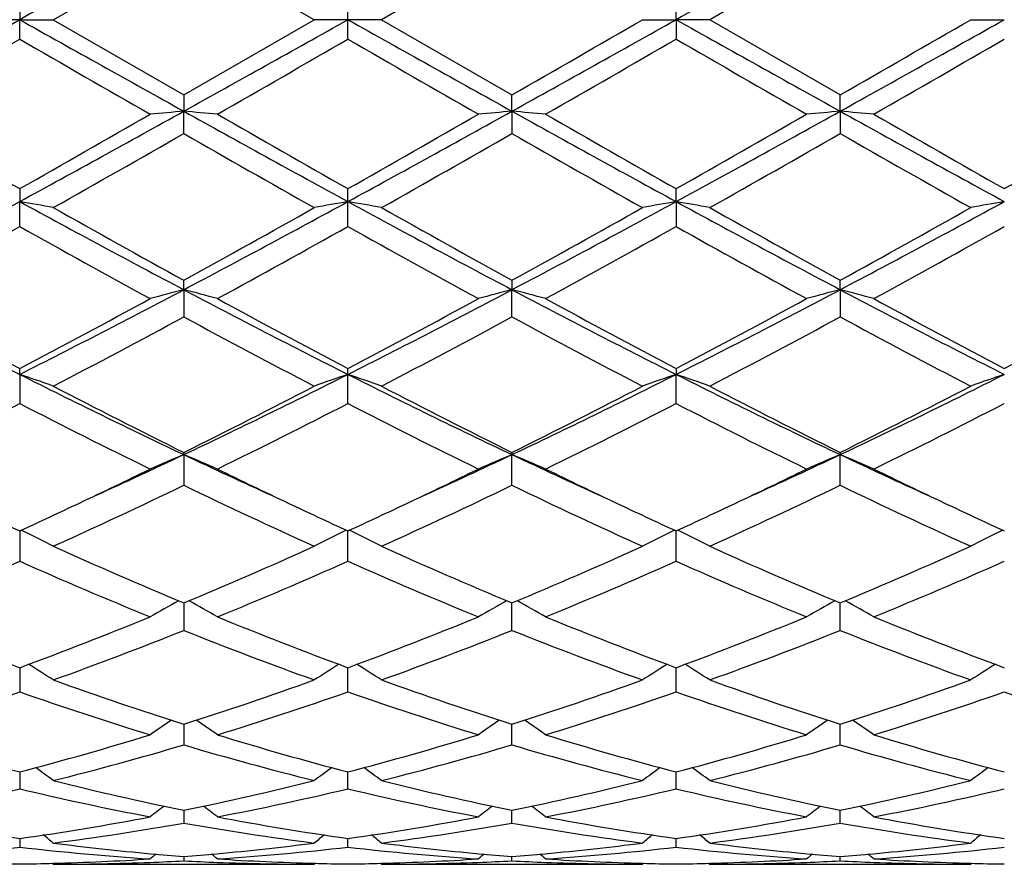
# Model space of a CAD drawing. Units: inches. Extents: x 7.69 to 14.19, y 6.02 to 12.52.
# Drawn here: x 9.98 to 10.27, y 9.02 to 9.27 of the extents above; entities that cross this region are included whole.
import ezdxf

# ---------------------------------------------------------------- set-up
doc = ezdxf.new("R2010")
doc.units = ezdxf.units.IN
doc.header["$LTSCALE"] = 1.21
doc.header["$MEASUREMENT"] = 0
doc.layers.get('0').update_dxf_attribs({"linetype": 'CONTINUOUS'})

msp = doc.modelspace()

# ---------------------------------------------------------------- linework, layer by layer
at = {"color": 7, "linetype": 'CONTINUOUS'}
for p, q in [((9.9879783931, 9.2676695021), (10.0266085888, 9.2899419758)), ((10.0652382508, 9.2676695021), (10.0266085888, 9.2899419758)), ((10.1237760966, 9.2899419758), (10.0851464347, 9.2676695021)), ((10.220944133, 9.2899425024), (10.1823145759, 9.2676695021)), ((9.9780244599, 9.2734159257), (9.9780243982, 9.2676695021)), ((10.0751923427, 9.2676695021), (10.0751907929, 9.2734168035)), ((10.1723602873, 9.2676695021), (10.1723602255, 9.2734159257)), ((9.9780243982, 9.2676695021), (9.9680701096, 9.2676695021)), ((9.9780244599, 9.2619230783), (9.9780243982, 9.2676695021)), ((9.9780243982, 9.2676695021), (9.9879783931, 9.2676695021)), ((9.9879783931, 9.2676695021), (10.0266085886, 9.2453970284)), ((10.0266085886, 9.2453970284), (10.0652382508, 9.2676695021)), ((10.0751923427, 9.2676695021), (10.0652382508, 9.2676695021)), ((10.0751907929, 9.2619222008), (10.0751923427, 9.2676695021)), ((10.0851464347, 9.2676695021), (10.0751923427, 9.2676695021)), ((10.0851464347, 9.2676695021), (10.1237760968, 9.2453970284)), ((10.1624062924, 9.2676695021), (10.1723602873, 9.2676695021)), ((10.1723602873, 9.2676695021), (10.1723602255, 9.2619230783)), ((10.1823145759, 9.2676695021), (10.1723602873, 9.2676695021)), ((10.2209441333, 9.2453965021), (10.1823145759, 9.2676695021)), ((10.2595737539, 9.2676695021), (10.2695280681, 9.2676695021)), ((10.026608589, 9.2453970286), (10.0266086215, 9.2405742523)), ((10.123776064, 9.2405742523), (10.1237760965, 9.2453970286)), ((10.2209440598, 9.2405741696), (10.220944133, 9.2453965022)), ((10.026608589, 9.2339745336), (10.0266086215, 9.2405742523)), ((10.123776064, 9.2405742523), (10.1237760965, 9.2339745336)), ((10.2209440598, 9.2405741696), (10.220944133, 9.2339750574)), ((9.9780244599, 9.2176563152), (9.9780243982, 9.213819448)), ((10.1723602873, 9.213819448), (10.1723602255, 9.2176563152)), ((9.9780244599, 9.2064516175), (9.9780243982, 9.213819448)), ((10.0751907929, 9.2064507668), (10.0751923427, 9.2138194361)), ((10.1723602873, 9.213819448), (10.1723602255, 9.2064516175)), ((10.0266086215, 9.1877424217), (10.026608589, 9.190546421)), ((10.1237760965, 9.190546421), (10.123776064, 9.1877424217)), ((10.2209440598, 9.1877421777), (10.220944133, 9.1905459183)), ((10.0266086215, 9.1877424217), (10.026608589, 9.1796966975)), ((10.1237760965, 9.1796966975), (10.123776064, 9.1877424217)), ((10.2209440598, 9.1877421777), (10.220944133, 9.1796971926)), ((9.9780243982, 9.1626696605), (9.9780244599, 9.164404575)), ((9.9780243982, 9.1626696605), (9.9780244599, 9.1540498775)), ((10.0751923427, 9.1626696373), (10.0751907929, 9.1644053742)), ((10.0751907929, 9.1540490956), (10.0751923427, 9.1626696373)), ((10.1723602255, 9.164404575), (10.1723602873, 9.1626696605)), ((10.1723602255, 9.1540498775), (10.1723602873, 9.1626696605)), ((10.0266086215, 9.1389184686), (10.026608589, 9.1395630869)), ((10.0266086215, 9.1389184686), (10.026608589, 9.1298301854)), ((10.1237760965, 9.1395630869), (10.123776064, 9.1389184686)), ((10.1237760965, 9.1298301854), (10.123776064, 9.1389184686)), ((10.220944133, 9.139562633), (10.2209440598, 9.1389180756)), ((10.220944133, 9.1298306265), (10.2209440598, 9.1389180756)), ((9.9780244012, 9.1163311709), (9.9780244599, 9.1073454995)), ((10.0751907929, 9.107344826), (10.0751923372, 9.1163311566)), ((10.1723602255, 9.1073454995), (10.1723602843, 9.1163311709)), ((10.0266086163, 9.0950037852), (10.026608589, 9.0868755122)), ((10.1237760965, 9.0868755122), (10.1237760692, 9.0950037852)), ((10.220944133, 9.0868758773), (10.2209440717, 9.0950034029)), ((9.9780244149, 9.0758461556), (9.9780244189, 9.0752060002)), ((9.9780244189, 9.0752060002), (9.9780244599, 9.0686804365)), ((10.0751907929, 9.0686799051), (10.0751923427, 9.0752058247)), ((10.0751923427, 9.0752058247), (10.0751923035, 9.0758461437)), ((10.1723602255, 9.0686804365), (10.1723602665, 9.0752060002)), ((10.1723602665, 9.0752060002), (10.1723602706, 9.0758461556)), ((10.0266086094, 9.0591021502), (10.026608589, 9.0529866045)), ((10.1237760965, 9.0529866045), (10.1237760761, 9.0591021502)), ((10.220944133, 9.0529868755), (10.2209440875, 9.0591018588)), ((9.9780244282, 9.0449798217), (9.9780244599, 9.0399935161)), ((10.0751907929, 9.0399931535), (10.0751925223, 9.0449797904)), ((10.1723602255, 9.0399935161), (10.1723602573, 9.0449798217)), ((10.0266085998, 9.0329898081), (10.026608589, 9.0298627938)), ((10.0266086022, 9.033658987), (10.0266085998, 9.0329898081)), ((10.1237760856, 9.0329898081), (10.1237760833, 9.033658987)), ((10.1237760965, 9.0298627938), (10.1237760856, 9.0329898081)), ((10.2209441089, 9.0329896828), (10.2209441037, 9.033658801)), ((10.220944133, 9.029862957), (10.2209441089, 9.0329896828)), ((9.9780244426, 9.0252803217), (9.9780244599, 9.0227232204)), ((10.0751907929, 9.0227230447), (10.0751921183, 9.0252803165)), ((10.1723602255, 9.0227232204), (10.1723602429, 9.0252803217)), ((10.0266085939, 9.0199498747), (10.026608589, 9.0186636045)), ((10.1237760965, 9.0186636045), (10.1237760916, 9.0199498747)), ((10.220944133, 9.0186636517), (10.2209441221, 9.0199498041)), ((9.9879783931, 9.0176695025), (9.9876424719, 9.0179471014)), ((9.9879783935, 9.0176695021), (10.0652382508, 9.0176695021)), ((10.0655741931, 9.017947114), (10.0652382508, 9.0176695021)), ((10.0851464347, 9.0176695021), (10.0848104924, 9.017947114)), ((10.0851464347, 9.0176695021), (10.1624062919, 9.0176695021)), ((10.1627422136, 9.0179471014), (10.1624062924, 9.0176695025)), ((10.181978629, 9.0179471172), (10.1823145759, 9.0176695021)), ((10.1823145759, 9.0176695021), (10.2595737532, 9.0176695021)), ((10.2599096757, 9.0179471149), (10.2595737535, 9.0176695024))]:
    msp.add_line(p, q, dxfattribs=at)
msp.add_circle((10.9376923427, 9.2676695021), 3.25, dxfattribs=at)
at = {"color": 9, "linetype": 'CONTINUOUS'}
for radius in [3.2115516844, 3.1422181513, 3.0828434898]:
    msp.add_circle((10.9376923427, 9.2676695021), radius, dxfattribs=at)
at = {"color": 7, "linetype": 'CONTINUOUS'}
for centre, radius, start, end in [((18.6812929424, -6.2809693045), 17.8187275665, 119.0588167946, 119.2376906757), ((22.3762602439, -12.5576478134), 25.005592376, 119.0848228219, 119.212285672), ((-2.2258755571, 31.0929868153), 25.0055923733, 299.0848228219, 299.212285672), ((22.1379535055, 31.0144120289), 24.9155510961, 240.787784117, 240.9157084126), ((-2.0795976796, 31.0049728637), 24.904804314, 299.0845163612, 299.2124948493), ((18.7676616767, 24.7967841846), 17.7964160983, 240.7619460324, 240.9410427571), ((1.4690917433, 24.8163083084), 17.8187275662, 299.0588167946, 299.2376906757), ((-1.0440064608, 28.65984586), 22.3973255253, 299.9088247966, 300.0228953412), ((18.8796710842, 24.8233648304), 17.8268594671, 240.762050178, 240.9408413281), ((1.5803078016, 24.7910024555), 17.7897840015, 299.05885377, 299.2380181998), ((-0.6995348415, 28.2301817039), 21.9015736923, 299.9084892514, 300.0251412186), ((2.3449967997, 22.4723897836), 15.2571144662, 299.8519882458, 300.0193870196), ((17.7183457514, 22.6586178859), 15.4720394733, 239.9816045609, 240.1466771068), ((0.4357730022, 25.9561979455), 19.2773758067, 299.8700244831, 300.0025103057), ((17.7296150745, 22.5092339162), 15.2997199758, 239.9802676962, 240.1471975047), ((0.3934580704, 26.1986897654), 19.5571212905, 299.8705630375, 300.0011552948), ((19.7316999069, 25.8175257791), 19.1172423726, 239.9975134569, 240.1311112778), ((0.4627407843, 26.2477330998), 19.6135369108, 299.8698452494, 300.0000630814), ((13.7834035091, 15.9375803081), 7.7225829988, 240.1479573031, 240.4778577343), ((6.4871772586, 15.6103610966), 7.287095362, 298.6230528744, 299.0591465421), ((6.5592712738, 15.2593559365), 6.9419023087, 299.5037642456, 299.8707632078), ((10.1956151408, 7.3067129594), 1.9412322642, 94.994577507, 95.2896008661), ((9.8576169179, 7.3068443964), 1.9411000365, 84.7104720298, 85.0055203811), ((13.5720210386, 15.6211536662), 7.2994344208, 240.9409628102, 241.3763158889), ((13.8750971312, 15.9278202694), 7.7113926705, 240.1471435931, 240.4775171744), ((6.9562393634, 14.9349740889), 6.5160937876, 298.5975156952, 299.0852056057), ((6.6387988916, 15.2901982501), 6.9774326013, 299.5051066779, 299.8702325546), ((10.2911835134, 7.3244498391), 1.9234235158, 94.9931238489, 95.2908837402), ((9.9563612669, 7.3244010974), 1.923472712, 84.7090371456, 85.0067844813), ((13.28683972, 14.9269125279), 6.5068744168, 240.9147079277, 241.4030926558), ((13.9511638278, 15.8909176782), 7.6688834836, 240.1466319009, 240.4788406458), ((6.7254544922, 15.3087805783), 6.9987823168, 299.5050833752, 299.8691015874), ((7.0535944476, 14.9346604783), 6.5157288507, 298.5973908917, 299.0851081112), ((10.3883750765, 7.3241617725), 1.923712458, 94.993076575, 95.290768945), ((10.053492602, 7.3240127715), 1.9238626727, 84.7090457726, 85.0067031811), ((13.3830684016, 14.925225357), 6.5049434644, 240.914714549, 241.4032417244), ((13.6849078219, 15.2536586408), 6.9352821879, 240.1299558609, 240.4973086144), ((6.8047255103, 15.3402507565), 7.0349849837, 299.505709015, 299.8678509), ((6.7292636576, 14.9959453383), 6.6387341527, 299.3973770443, 299.780776061), ((13.061997125, 14.534540975), 6.1081575098, 240.2022342804, 240.6189325072), ((6.8343643231, 14.9818951224), 6.6225992563, 299.3972520597, 299.7815811528), ((13.1702843892, 14.5541969266), 6.1307405008, 240.2033396351, 240.618507259), ((6.9322364172, 14.9805025002), 6.6210404085, 299.3978601928, 299.7822812226), ((13.5402749892, 15.0344402511), 6.6830647009, 240.2195429433, 240.6003966921), ((8.1643483941, 9.2150449074), 1.9108441906, 359.9632548094, 0.0783276666), ((7.9471992022, 12.9390922584), 4.2428655987, 297.8523077361, 298.5969235825), ((9.8048328371, 8.2166876073), 1.0120608799, 79.5741441299, 80.1466127625), ((12.0045614987, 12.9311724426), 4.2338594575, 241.4027273681, 242.1489309754), ((12.1220710768, 13.0022909001), 4.3497539025, 240.6184112016, 241.2007130329), ((8.0396179217, 12.807278619), 4.1266068027, 298.7838824861, 299.3976662218), ((8.0470677052, 12.9340937731), 4.2371842877, 297.851600663, 298.5972126737), ((10.2484100453, 8.2165248351), 1.0122257128, 99.8532685417, 100.4256492406), ((9.9034964685, 8.2250343821), 1.0035812654, 79.5718856095, 80.1491966082), ((11.9724609986, 12.6902978223), 3.9604962217, 241.3767419576, 242.1744447057), ((12.224780814, 13.0121990777), 4.3611064939, 240.61883571, 241.1996155821), ((8.2758182377, 12.6889780874), 3.9589896836, 297.8251644326, 298.6231772239), ((8.1397525841, 12.8019959227), 4.120548119, 298.7830915254, 299.3977842401), ((10.3440497204, 8.2250868596), 1.0035284714, 99.850953536, 100.4282895716), ((10.0007398219, 8.2254425824), 1.0031661939, 79.571890459, 80.1494515052), ((12.070593644, 12.692064418), 3.9625090471, 241.3767343719, 242.1740343095), ((12.325225456, 13.0179882826), 4.3677585713, 240.6186418642, 241.1985392133), ((8.3754370064, 12.6843475141), 3.9537507714, 297.82507629, 298.6241462648), ((8.2451459002, 12.7870741452), 4.1035099543, 298.782749213, 299.3999906073), ((10.4411614051, 8.2254355189), 1.0031754754, 99.8512026017, 100.4287609698), ((8.0289160737, 12.6870855018), 3.9892149275, 298.6143094254, 299.2482425069), ((11.8323138861, 12.5155198975), 3.7931941893, 240.7352112699, 241.4019009076), ((8.1227777487, 12.692985855), 3.9959784307, 298.6154195242, 299.248268758), ((11.9245240725, 12.5064966184), 3.7828989867, 240.7339077881, 241.4024039298), ((8.2142360246, 12.7033725296), 4.0078306166, 298.615951315, 299.2469365075), ((12.0204424549, 12.5043128141), 3.7803831021, 240.7342477775, 241.4032002905), ((8.3102492181, 12.7055892498), 4.0103291668, 298.6152541981, 299.2458524197), ((11.3121916807, 11.8075332008), 2.962314211, 242.1744741084, 243.2319285228), ((8.6453240537, 11.8046900441), 2.9591150562, 296.7675054093, 297.8261130122), ((10.2048492802, 8.4962082087), 0.7141353514, 104.453220045, 105.2796223037), ((9.8483901766, 8.4962800577), 0.714060232, 74.7205649431, 75.5470670565), ((11.4095013181, 11.807776999), 2.9625957194, 242.1742502017, 243.2316056203), ((8.808606843, 11.6765487155), 2.8149292794, 296.7406599891, 297.8534841889), ((10.3033750557, 8.4910792303), 0.7194410331, 104.4560237596, 105.2763442408), ((9.9441594122, 8.4910246229), 0.7194983202, 74.7234576517, 75.5436999996), ((11.4373906148, 11.6735638715), 2.8115638831, 242.1461082142, 243.2602733643), ((8.905232845, 11.6776280815), 2.8161370376, 296.740626003, 297.8529713658), ((10.3991905076, 8.4961649388), 0.7141784606, 104.4528082473, 105.2791094979), ((10.042667709, 8.4960803974), 0.7142677898, 74.7203942441, 75.5465615216), ((11.5340247971, 11.6725665784), 2.8104329425, 242.146233128, 243.2608382455), ((11.379978537, 11.8276525196), 3.009711755, 241.4030663645, 242.2373382807), ((8.639098751, 11.7099877037), 2.8762328694, 297.7434707318, 298.6164551881), ((11.4763626374, 11.8261266593), 3.0079964648, 241.4022775968, 242.2370107214), ((8.7334517052, 11.7151995121), 2.8821559343, 297.7447658995, 298.6159457823), ((11.5704910542, 11.8204975659), 3.0015995386, 241.4017759481, 242.238298132), ((8.8289379368, 11.7183987133), 2.8857701752, 297.7447457181, 298.6148496372), ((11.6648743624, 11.8153965579), 2.9957884069, 241.4018220132, 242.2399755081), ((8.9232697812, 11.7237238743), 2.891802971, 297.7453591874, 298.6136408625), ((8.6860297051, 11.6594639109), 2.8189354683, 297.5070840956, 298.3959549007), ((11.3169359684, 11.5647287811), 2.711701087, 241.5861469239, 242.51015897), ((8.7845374926, 11.6569042155), 2.8160463641, 297.506960469, 298.3967336371), ((11.416143356, 11.5686056501), 2.7160815737, 241.5872146469, 242.5097463569), ((8.8818381796, 11.6565877795), 2.8157044827, 297.507542152, 298.3974261901), ((11.5161741802, 11.5739077533), 2.7221067364, 241.5873129517, 242.507796863), ((9.7907818593, 8.6097093778), 0.5838020576, 70.2583357998, 71.2929526478), ((10.99137794, 11.1739675369), 2.2521555338, 243.2596333609, 244.6354606071), ((9.0609386133, 11.1757904662), 2.2541885679, 295.3653772717, 296.739951887), ((10.2636673213, 8.6061658934), 0.5875536013, 108.7100545857, 109.7380734008), ((9.8879391401, 8.6096696171), 0.5838431161, 70.2586598381, 71.2932121754), ((11.0517866508, 11.0987570008), 2.1684489207, 243.2328716519, 244.6617991894), ((9.1963417539, 11.0975969533), 2.1671538492, 295.3375561705, 296.7673498615), ((10.3608068896, 8.6062565053), 0.5874586974, 108.7102674279, 109.7384441245), ((9.9839711826, 8.6064046329), 0.5872999537, 70.2619281696, 71.2904098463), ((11.1493020192, 11.0994353489), 2.1692110269, 243.2327474735, 244.6611790067), ((9.2947042104, 11.0950931252), 2.1643800691, 295.3373388315, 296.7689671971), ((10.4567134492, 8.6098929415), 0.5836100841, 108.7075048398, 109.742499304), ((11.0366633539, 11.1745291044), 2.2718488771, 242.5096128098, 243.6025105994), ((9.0474020495, 11.1138116405), 2.2037474443, 296.3809283464, 297.5075881666), ((11.1351902541, 11.177174969), 2.2748232416, 242.510013356, 243.6014701309), ((9.1453270762, 11.1123490061), 2.2021005354, 296.3801808742, 297.5076957167), ((11.2331522334, 11.1786841837), 2.2765284837, 242.5098230053, 243.6004650243), ((9.2446277924, 11.1080780069), 2.1973270977, 296.3798397379, 297.5097960493), ((8.9893426755, 11.0757018536), 2.1610733422, 296.0796886193, 297.225627985), ((10.9379569871, 11.0184097202), 2.096975937, 242.7567015116, 243.9376630109), ((9.0856461409, 11.0773796748), 2.162960734, 296.0807372242, 297.2256560899), ((11.0337655608, 11.0156712252), 2.0939189575, 242.7554678227, 243.9381388632), ((9.181306489, 11.0804145071), 2.1663490475, 296.0812466231, 297.2243888544), ((11.1306033771, 11.015056587), 2.0932214198, 242.7557985121, 243.9388848836), ((9.2781591721, 11.081112826), 2.1671144485, 296.0805936804, 297.2233446397), ((9.2213760358, 10.8402059951), 1.8822270759, 294.4518463152, 295.3285569735), ((10.2243440528, 8.6627235807), 0.5156169819, 112.5502070179, 113.7533768876), ((9.8288966542, 8.6627703461), 0.5155647937, 66.2468994664, 67.4502081528), ((10.8324551854, 10.8415452454), 1.8837002484, 244.6719901133, 245.5480297842), ((9.3327392277, 10.8096258175), 1.8485135439, 294.4436322821, 295.3363478204), ((10.3224901797, 8.6604266755), 0.5181135935, 112.5527517241, 113.7501406567), ((9.9250420306, 8.6603882426), 0.5181567265, 66.2495718878, 67.4468442067), ((10.9140826836, 10.8080363493), 1.8467644822, 244.6630253158, 245.5565713954), ((9.4302091279, 10.809018067), 1.8478354131, 294.4429611815, 295.3359460562), ((10.4196871115, 8.6603521496), 0.5181931552, 112.5525627234, 113.7496733278), ((10.02216781, 8.660293861), 0.518259719, 66.2496025427, 67.446519241), ((11.0099341464, 10.8052162097), 1.843652578, 244.6625033839, 245.5574709943), ((9.2075058399, 10.7891648812), 1.841765716, 295.3383640336, 296.0612938263), ((10.8592423062, 10.8172827631), 1.8729692018, 243.9447663368, 244.6556794247), ((9.3037198376, 10.791148475), 1.8439664331, 295.3387297148, 296.0608245238), ((10.955486619, 10.8153620997), 1.8708383335, 243.9443233703, 244.6560187698), ((9.400835558, 10.7913100781), 1.8441349063, 295.3381021351, 296.060098997), ((11.051178599, 10.8123412044), 1.867476562, 243.9442682914, 244.657171952), ((9.2728574289, 10.6941069053), 1.7364050409, 294.3204700631, 295.7272236514), ((10.7613980123, 10.6534668875), 1.6915626788, 244.2538342182, 245.697865619), ((9.3704663779, 10.6931401217), 1.7353424702, 294.3203505589, 295.7279496039), ((10.8592450504, 10.6549431527), 1.693187569, 244.254822193, 245.6974840925), ((9.4676829596, 10.6929937521), 1.7351891402, 294.3208834608, 295.7286099166), ((10.9573557329, 10.6569028727), 1.6953618165, 244.2548889996, 245.6956893228), ((10.6968212621, 10.6800085563), 1.7209754325, 244.6626589479, 245.3125381655), ((9.2695135926, 10.6580001193), 1.696682474, 294.6822758546, 295.3414475038), ((10.7932051786, 10.6783062701), 1.7191013105, 244.6620550687, 245.3125823695), ((9.3661420867, 10.659097057), 1.6979044466, 294.6833569508, 295.3420056095), ((10.8895109944, 10.6765184379), 1.7171168169, 244.6624747353, 245.3138019063), ((9.4624843004, 10.6608884796), 1.6998769755, 294.6834287195, 295.341374167), ((10.9871743806, 10.6776553863), 1.7183565821, 244.6636601622, 245.3146134512), ((9.7683931782, 8.6860139483), 0.4790708903, 62.7188993964, 63.9871245798), ((10.2855784475, 8.6845022997), 0.4807604469, 116.0147098482, 117.2784942287), ((9.8655529027, 8.6859903306), 0.4790956929, 62.7193099929, 63.9874859301), ((10.3827189128, 8.6845643237), 0.4806926823, 116.0150149171, 117.2789611067), ((9.9620695097, 8.6846867497), 0.4805529099, 62.7215075224, 63.985860937), ((10.4798215534, 8.6847097538), 0.4805337173, 116.0156303663, 117.2800392703), ((10.6035604441, 10.4749963215), 1.4957451356, 245.697417221, 247.3110125185), ((9.4625745254, 10.4452622917), 1.4633294613, 292.6714132871, 294.3207362105), ((10.7012109884, 10.4760878617), 1.4969385253, 245.6977802145, 247.3100702879), ((9.5600116052, 10.4446613587), 1.4626710567, 292.6707428372, 294.3208274232), ((10.7986569987, 10.4766919851), 1.4976034728, 245.6976034761, 247.3091797919), ((9.6579536252, 10.4428296683), 1.4606829243, 292.670416029, 294.3227319765), ((9.3932376722, 10.4267824637), 1.4432219133, 292.2364373704, 293.9033684766), ((10.5506199053, 10.3981499031), 1.4121053618, 246.0781259275, 247.7817814842), ((9.4900964168, 10.4274781688), 1.443983197, 292.2373770307, 293.9033975255), ((10.6472893018, 10.3969588184), 1.410814449, 246.0770166791, 247.7822087646), ((9.5867148109, 10.4287895041), 1.4454047218, 292.2378443948, 293.9022481935), ((10.7443412938, 10.3967161202), 1.4105456183, 246.0773222899, 247.7828718631), ((9.6837621694, 10.4291205978), 1.44575647, 292.2372675897, 293.9012874588), ((10.2484467179, 8.6946134615), 0.4590920956, 119.1208383547, 120.3244127697), ((9.8047988531, 8.6946564515), 0.4590407688, 59.6759121096, 60.8796444714), ((10.3460185747, 8.6938984567), 0.4599135449, 119.1214977295, 120.3229456895), ((9.901510157, 8.6938641174), 0.4599549145, 59.6767161505, 60.878032725), ((10.4432167103, 8.6938394795), 0.4599792861, 119.1212091483, 120.3223955349), ((9.9986299202, 8.6937827081), 0.4600490383, 59.6767562611, 60.8777068467), ((10.4195390439, 10.2664445192), 1.2698266423, 247.7828789347, 249.6534980035), ((9.5463556749, 10.2411592835), 1.2426957527, 290.3262201185, 292.2376713319), ((10.5166069895, 10.2661591937), 1.2695243816, 247.7822218357, 249.6532497321), ((9.6431854862, 10.2420073642), 1.2436084682, 290.3272531805, 292.2372755263), ((10.6134163162, 10.2652589127), 1.2685555927, 247.7818131387, 249.6542954109), ((9.7401440403, 10.2425729716), 1.2442115584, 290.327244639, 292.2363784228), ((10.7102587726, 10.2644669593), 1.2676997179, 247.7818577572, 249.6556299358), ((9.570751704, 10.2295593566), 1.2302568296, 289.8243575799, 291.7487999314), ((10.4740967816, 10.2074981931), 1.2066651877, 248.2321351168, 250.1941824102), ((9.6680888813, 10.2290972141), 1.2297647149, 289.8242465908, 291.7494358822), ((10.5715231872, 10.2081950982), 1.2074084107, 248.2329896947, 250.1938527941), ((9.7652788529, 10.2290080145), 1.2296733981, 289.8246992157, 291.7500329565), ((10.6690416663, 10.2090742994), 1.2083545412, 248.2330108195, 250.1923190745), ((9.7435303511, 8.6942286754), 0.4501399344, 57.108560202, 58.2103734929), ((10.3098850502, 8.6939081706), 0.4505169975, 121.7896187868, 122.8905301161), ((9.8407033163, 8.6942298638), 0.4501362625, 57.1090042823, 58.2108468024), ((10.4070399242, 8.6939355606), 0.4504868476, 121.790050765, 122.89101554), ((9.9377705371, 8.6940669583), 0.4503278593, 57.1094777303, 58.2108699152), ((10.5041364304, 8.6940627796), 0.4503414896, 121.7908728346, 122.892224727), ((10.3612344712, 10.1086312825), 1.1015833117, 250.1940275055, 252.3159341102), ((9.6977119649, 10.0917336383), 1.0837438319, 287.6668539395, 289.8236665452), ((10.4585837997, 10.1091518497), 1.1021345116, 250.1943302679, 252.3151492473), ((9.7949791561, 10.0914548681), 1.0834479571, 287.6663049819, 289.8237334024), ((10.5558537144, 10.109425722), 1.1024266676, 250.1941765917, 252.3144331817), ((9.8924432514, 10.0905434146), 1.0824899196, 287.6660094361, 289.8253235893), ((9.6238852472, 10.0813987678), 1.07285274, 287.1026949828, 289.2743090549), ((10.3268103174, 10.0650988721), 1.055699424, 250.7079352496, 252.9148248496), ((9.7209393329, 10.0817225313), 1.0731959096, 287.1034630484, 289.2743384389), ((10.4237897182, 10.064509584), 1.0550809453, 250.7070231062, 252.9151754066), ((9.8178974633, 10.0823768413), 1.0738827923, 287.1038613251, 289.2733785757), ((10.5209174073, 10.0644094342), 1.0549731499, 250.7072865255, 252.9157094368), ((9.9150153958, 10.0825655639), 1.0740776011, 287.1034025178, 289.2725581021), ((10.6179504281, 10.0640136676), 1.054555337, 250.7070937775, 252.9163770227), ((10.272934435, 8.6900983785), 0.4467164818, 124.0323706949, 125.0086407448), ((9.7803175033, 8.6901429414), 0.4466601725, 54.9917075877, 55.9681228669), ((10.3700720181, 8.6901359104), 0.4466687057, 124.0318864601, 125.0082830854), ((9.8774528926, 8.6901022199), 0.4467118197, 54.9913541606, 55.9676343997), ((10.4672703482, 8.6900856785), 0.4467268151, 124.0314937185, 125.0076936864), ((9.9745663551, 8.6900251477), 0.4468056648, 54.9914003907, 55.9673780052), ((10.2264707642, 9.9900719679), 0.9772022571, 252.9160440994, 255.2712981007), ((9.7336487729, 9.9757810667), 0.9623460718, 284.7106319434, 287.1022350191), ((10.3236000241, 9.9899129739), 0.9770386756, 252.9155190325, 255.2711182261), ((9.830697054, 9.9761844892), 0.9627666493, 284.7114195904, 287.1019431509), ((10.4206384484, 9.9894751891), 0.9765823549, 252.9151994425, 255.271933595), ((9.9277877099, 9.9764786266), 0.9630707483, 284.7114196362, 287.1012381636), ((10.5176911225, 9.9891057366), 0.9761956166, 252.9152432563, 255.272948273), ((9.7554217904, 9.9691539036), 0.9554605166, 284.0871446387, 286.4888271819), ((10.2943619783, 9.9565815545), 0.9424307458, 253.4943822892, 255.9292434675), ((9.8526519436, 9.9689129792), 0.9552117198, 284.0870484641, 286.4893257792), ((10.3916222496, 9.9569324924), 0.9427935771, 253.4950364582, 255.9289917212), ((9.9498301901, 9.9688498269), 0.9551480071, 284.0873825645, 286.4898183624), ((10.4889099863, 9.9573347155), 0.9432129737, 253.4950015863, 255.9278450653), ((9.7206494977, 8.6837281534), 0.4473586991, 53.3038197632, 54.1334449002), ((10.3324409179, 8.6838937379), 0.4471505002, 125.8658588483, 126.6958902722), ((9.817840664, 8.6837532811), 0.4473247324, 53.3042713786, 54.133979501), ((10.4296131688, 8.6838943753), 0.4471525047, 125.8663638149, 126.6963715216), ((9.9152179376, 8.6840357698), 0.4469732569, 53.3041279539, 54.1345011362), ((10.5267042621, 8.684013441), 0.4470114008, 125.8673546578, 126.6976427474), ((9.7762228938, 9.8856864439), 0.8694368298, 280.8171977264, 283.4210967186), ((10.1779002656, 9.8767129826), 0.8602614741, 256.5649416529, 259.1966006409), ((10.2031192395, 9.900814673), 0.8849375636, 255.9295866099, 258.4945505707), ((9.8522391459, 9.8913679425), 0.8752535966, 281.4914454345, 284.0847593463), ((9.8733562611, 9.8858292436), 0.8695837339, 280.8177222593, 283.4211250249), ((10.2750081505, 9.87642107), 0.8599636031, 256.5643107205, 259.1968419953), ((10.3003460956, 9.9010630441), 0.8851927816, 255.9298023145, 258.4939929047), ((9.9494375917, 9.8912446079), 0.8751265707, 281.4910691566, 284.0847936629), ((9.9704551355, 9.8861632733), 0.8699246657, 280.818018224, 283.4204394823), ((10.3721657909, 9.8763910889), 0.8599320698, 256.5645104197, 259.1971951353), ((10.3975454426, 9.9011800172), 0.8853138318, 255.9296837377, 258.493519722), ((10.0467040282, 9.8907789246), 0.8746508012, 281.4908272099, 284.0859287566), ((10.0676039663, 9.8862822209), 0.8700449107, 280.8177236637, 283.4198285575), ((10.2930023043, 8.6777713357), 0.4490360592, 127.3162956586, 127.9829833282), ((9.7602559288, 8.6778190337), 0.4489733399, 52.0173768154, 52.6841753917), ((10.389949249, 8.6780517153), 0.4486794677, 127.3156062389, 127.982841554), ((9.8575681757, 8.6780121628), 0.4487318978, 52.0167907207, 52.6839302925), ((10.4871468707, 8.6780070452), 0.4487324406, 127.3151249739, 127.9822363033), ((9.9546761718, 8.6779359582), 0.4488282782, 52.0168401808, 52.6837694884), ((10.0930159265, 9.8368514884), 0.8196769567, 259.1979837775, 261.9354439247), ((9.8642322731, 9.829626901), 0.812355589, 278.0522914571, 280.8144091473), ((10.1901720189, 9.8367590678), 0.8195838001, 259.1976425684, 261.9353536595), ((9.9613701907, 9.8297923145), 0.8125235732, 278.0527497085, 280.8142540636), ((10.2873052434, 9.8365655215), 0.8193873015, 259.1974449122, 261.9358544834), ((10.0585168858, 9.8299411336), 0.8126738888, 278.0527590222, 280.8138132757), ((10.384443779, 9.8364193708), 0.8192384046, 259.1974850426, 261.936440205), ((9.8846727946, 9.8263340097), 0.8090192623, 277.3362642971, 280.1043690412), ((10.1675918845, 9.8201149207), 0.8027295393, 259.8846844584, 262.6744450934), ((9.981857553, 9.8262122481), 0.8088963628, 277.3361912026, 280.1046792455), ((10.2647828351, 9.8202769684), 0.8028931854, 259.8850685577, 262.674298104), ((10.0790295277, 9.8261628315), 0.8088468613, 277.3363688561, 280.105020772), ((10.3619774114, 9.8204183022), 0.803036823, 259.8849733364, 262.6736650692), ((9.7044955711, 8.6724193072), 0.4515834003, 51.1154651745, 51.6005000498), ((10.3486761164, 8.6724693781), 0.4515162027, 128.3989606025, 128.8840827913), ((9.8017085691, 8.6724693781), 0.4515162027, 51.1159172087, 51.6010393973), ((10.4458891143, 8.6724193073), 0.4515834002, 128.3994999502, 128.8845348255), ((9.8989584979, 8.6725701917), 0.4513863857, 51.1159653817, 51.6012334553), ((10.5429764589, 8.6725349232), 0.4514431099, 128.4006387444, 128.8858312214), ((9.8895539, 9.7882443458), 0.7706163989, 273.7083367039, 276.5923737347), ((10.0661821864, 9.7847697479), 0.7671288649, 263.4010435626, 266.2981748875), ((10.0873351435, 9.7970800141), 0.7795005283, 262.6770404954, 264.8074197694), ((9.9662156216, 9.7940272157), 0.7764300446, 275.1884697708, 277.3272188946), ((9.9867175277, 9.7882782686), 0.7706505824, 273.7085541388, 276.5923984563), ((10.1633408644, 9.784658244), 0.7670170386, 263.4007693597, 266.2982780453), ((10.1845178183, 9.7972076464), 0.7796289848, 262.6771694235, 264.807141911), ((10.0633928378, 9.7939493255), 0.7763516204, 275.1882592853, 277.3272804499), ((10.0838733715, 9.7884212759), 0.7707940297, 273.7087145733, 276.5920669766), ((10.2605087672, 9.7846716659), 0.7670303773, 263.4008831044, 266.298406457), ((10.2816951741, 9.7972750089), 0.7796969723, 262.6771287573, 264.8069606288), ((10.1605833199, 9.7937062563), 0.7761076002, 275.1881566451, 277.3278834055), ((10.1810365488, 9.7884995737), 0.7708724111, 273.7086221373, 276.5917332806), ((9.9679644831, 9.7717862438), 0.7541181994, 271.5203131458, 273.7018069759), ((10.3044750633, 8.6691041895), 0.4532521629, 129.1371783604, 129.4210865793), ((10.0861124401, 9.7845374708), 0.7668988034, 264.8135864196, 265.5499348263), ((9.9671792859, 9.7836301386), 0.7659884223, 274.4497717205, 275.1870122544), ((9.7487833292, 8.6691494486), 0.4531911753, 50.5792824621, 50.8632380659), ((10.0853164874, 9.7731771636), 0.7555103214, 266.3001932061, 268.4776092801), ((10.0651301221, 9.771819296), 0.7541512884, 271.5204285557, 273.7017689582), ((10.4016013561, 8.6691494489), 0.4531911749, 129.1367619339, 129.420717538), ((10.1832783424, 9.7844954598), 0.7668567945, 264.8134051691, 265.5498108561), ((10.0643446229, 9.7836788274), 0.7660371328, 274.4496510303, 275.1868277239), ((9.8459096226, 8.66910419), 0.4532521623, 50.5789134204, 50.8628216397), ((10.1824813961, 9.7731281171), 0.7554612244, 266.3001323386, 268.4777475638), ((10.1622969255, 9.7718749261), 0.7542069286, 271.5204174924, 273.7016442137), ((10.4987969507, 8.6691092019), 0.4532393081, 129.1362013244, 129.4201075644), ((10.2804389636, 9.7843955565), 0.7667566881, 264.8133357434, 265.5497844608), ((10.1615227215, 9.7835703953), 0.7659283179, 274.4495294906, 275.1867353136), ((9.9430134855, 8.6690267395), 0.4533520898, 50.5789644813, 50.8627798488), ((10.2796464834, 9.7731011269), 0.7554341666, 266.3001454789, 268.4778737358), ((10.9376923427, 9.2676695021), 1.1875, 192.1486788109, 257.8513211882), ((9.9879918953, 9.7686438612), 0.7509744577, 268.4803531303, 269.2395097613), ((9.9680575009, 9.7686584531), 0.750989042, 270.7604391324, 271.5195501689), ((9.9879645445, 9.7690258125), 0.7513563104, 270.001056069, 272.1915066982), ((9.9878374608, 9.7724213319), 0.754754206, 272.1912901345, 272.9445349471), ((10.0653600177, 9.7719641874), 0.7542966532, 267.0551756254, 267.8088948371), ((10.0652415921, 9.7684632708), 0.7507937687, 267.8077111794, 269.9997450132), ((10.0851591571, 9.7686073192), 0.750937911, 268.4803457379, 269.2395201313), ((10.0652255284, 9.7686073191), 0.750937911, 270.7604798687, 271.5196542622), ((10.0851330602, 9.7689875821), 0.7513180801, 270.0010199413, 272.1915238661), ((10.0850058672, 9.7723833805), 0.7547162586, 272.1913146914, 272.944614846), ((10.1625285752, 9.7720054997), 0.7543379648, 267.0552572309, 267.8089176876), ((10.16240984, 9.7684875116), 0.7508180095, 267.8077079813, 269.9997292757), ((10.1823271846, 9.7686584531), 0.750989042, 268.4804498552, 269.2395608676), ((10.1623927902, 9.7686438613), 0.7509744578, 270.7604902387, 271.5196468696), ((10.1823014497, 9.7689356702), 0.7512661682, 270.0010010759, 272.1917031574), ((10.1821724378, 9.772377777), 0.7547106908, 272.1914967125, 272.9447480145), ((10.2597000763, 9.7720624079), 0.7543949289, 267.0552162919, 267.8087424605), ((10.2595775253, 9.7684213261), 0.7507518239, 267.8074636358, 269.9997121508), ((10.2794966733, 9.7687551268), 0.7510857214, 268.4804913801, 269.2395234556)]:
    msp.add_arc(centre, radius, start, end, dxfattribs=at)

doc.saveas('drawing.dxf')
